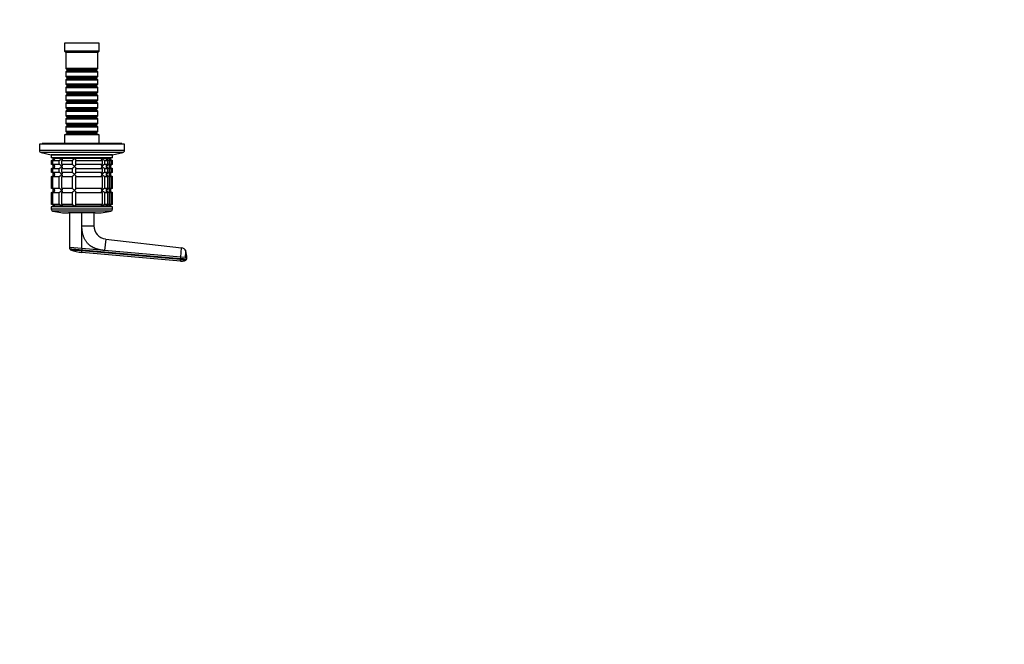
# Model space of a CAD drawing. Units: millimetres. Extents: x 0 to 1478, y 0 to 1758.
# Drawn here: x 738 to 1478, y 469 to 939 of the extents above; entities that cross this region are included whole.
import ezdxf
from ezdxf import colors
from ezdxf.entities.mleader import LeaderData, LeaderLine
from ezdxf.math import Vec2, Vec3

# ---------------------------------------------------------------- set-up
doc = ezdxf.new("R2010")
doc.units = ezdxf.units.MM
doc.layers.add('DV3_Défaut', color=7, linetype='Continuous')
doc.layers.add('Défaut', color=7, linetype='Continuous')

# ---------------------------------------------------------------- blocks, each defined once
blk = doc.blocks.new('_DOT')
at = {"color": 0}
blk.add_line((0, 0), (-1, 0), dxfattribs=at)
at = {"color": 0, "const_width": 0.333}
blk.add_lwpolyline([(-0.1665, 0, 1), (0.1665, 0, 1)], format="xyb", close=True, dxfattribs=at)
blk = doc.blocks.new('SE2')
at = {"layer": 'DV3_Défaut', "color": 7, "linetype": 'Continuous'}
for p, q in [((797.43, 921.39), (771.43, 921.39)), ((771.43, 921.39), (771.43, 915.39)), ((797.43, 915.39), (797.43, 921.39)), ((797.43, 915.39), (771.43, 915.39)), ((771.43, 915.39), (772.43, 914.39)), ((796.43, 914.39), (772.43, 914.39)), ((772.43, 914.39), (772.43, 902.19)), ((796.43, 914.39), (797.43, 915.39)), ((796.43, 902.19), (796.43, 914.39)), ((796.43, 902.19), (772.43, 902.19)), ((772.43, 902.19), (773.13, 901.49)), ((773.13, 900.49), (772.43, 899.79)), ((772.43, 899.79), (796.43, 899.79)), ((772.43, 899.79), (772.43, 896.29)), ((796.43, 896.29), (772.43, 896.29)), ((772.43, 896.29), (773.13, 895.59)), ((773.13, 901.49), (795.73, 901.49)), ((773.13, 901.49), (773.13, 900.49)), ((773.13, 900.49), (795.73, 900.49)), ((795.73, 901.49), (796.43, 902.19)), ((795.73, 900.49), (795.73, 901.49)), ((796.43, 899.79), (795.73, 900.49)), ((795.73, 895.59), (796.43, 896.29)), ((796.43, 896.29), (796.43, 899.79)), ((773.13, 894.59), (772.43, 893.89)), ((772.43, 893.89), (796.43, 893.89)), ((772.43, 893.89), (772.43, 890.39)), ((796.43, 890.39), (772.43, 890.39)), ((772.43, 890.39), (773.13, 889.69)), ((773.13, 888.69), (772.43, 887.99)), ((773.13, 895.59), (795.73, 895.59)), ((773.13, 895.59), (773.13, 894.59)), ((773.13, 894.59), (795.73, 894.59)), ((773.13, 889.69), (795.73, 889.69)), ((773.13, 889.69), (773.13, 888.69)), ((773.13, 888.69), (795.73, 888.69)), ((795.73, 894.59), (795.73, 895.59)), ((796.43, 893.89), (795.73, 894.59)), ((795.73, 889.69), (796.43, 890.39)), ((795.73, 888.69), (795.73, 889.69)), ((796.43, 887.99), (795.73, 888.69)), ((796.43, 890.39), (796.43, 893.89)), ((772.43, 887.99), (796.43, 887.99)), ((772.43, 887.99), (772.43, 884.49)), ((796.43, 884.49), (772.43, 884.49)), ((772.43, 884.49), (773.13, 883.79)), ((773.13, 882.79), (772.43, 882.09)), ((772.43, 882.09), (796.43, 882.09)), ((772.43, 882.09), (772.43, 878.59)), ((773.13, 883.79), (795.73, 883.79)), ((773.13, 883.79), (773.13, 882.79)), ((773.13, 882.79), (795.73, 882.79)), ((795.73, 883.79), (796.43, 884.49)), ((795.73, 882.79), (795.73, 883.79)), ((796.43, 882.09), (795.73, 882.79)), ((796.43, 884.49), (796.43, 887.99)), ((796.43, 878.59), (796.43, 882.09)), ((796.43, 878.59), (772.43, 878.59)), ((772.43, 878.59), (773.13, 877.89)), ((773.13, 876.89), (772.43, 876.19)), ((772.43, 876.19), (796.43, 876.19)), ((772.43, 876.19), (772.43, 872.69)), ((773.13, 877.89), (795.73, 877.89)), ((773.13, 877.89), (773.13, 876.89)), ((773.13, 876.89), (795.73, 876.89)), ((795.73, 877.89), (796.43, 878.59)), ((795.73, 876.89), (795.73, 877.89)), ((796.43, 876.19), (795.73, 876.89)), ((796.43, 872.69), (796.43, 876.19)), ((796.43, 872.69), (772.43, 872.69)), ((772.43, 872.69), (773.13, 871.99)), ((773.13, 870.99), (772.43, 870.29)), ((772.43, 870.29), (796.43, 870.29)), ((772.43, 870.29), (772.43, 866.79)), ((796.43, 866.79), (772.43, 866.79)), ((772.43, 866.79), (773.13, 866.09)), ((773.13, 871.99), (795.73, 871.99)), ((773.13, 871.99), (773.13, 870.99)), ((773.13, 870.99), (795.73, 870.99)), ((795.73, 871.99), (796.43, 872.69)), ((795.73, 870.99), (795.73, 871.99)), ((796.43, 870.29), (795.73, 870.99)), ((795.73, 866.09), (796.43, 866.79)), ((796.43, 866.79), (796.43, 870.29)), ((773.13, 865.09), (772.43, 864.39)), ((772.43, 864.39), (796.43, 864.39)), ((772.43, 864.39), (772.43, 860.89)), ((796.43, 860.89), (772.43, 860.89)), ((772.43, 860.89), (773.13, 860.19)), ((773.13, 859.19), (772.43, 858.49)), ((773.13, 866.09), (795.73, 866.09)), ((773.13, 866.09), (773.13, 865.09)), ((773.13, 865.09), (795.73, 865.09)), ((773.13, 860.19), (795.73, 860.19)), ((773.13, 860.19), (773.13, 859.19)), ((773.13, 859.19), (795.73, 859.19)), ((795.73, 865.09), (795.73, 866.09)), ((796.43, 864.39), (795.73, 865.09)), ((795.73, 860.19), (796.43, 860.89)), ((795.73, 859.19), (795.73, 860.19)), ((796.43, 858.49), (795.73, 859.19)), ((796.43, 860.89), (796.43, 864.39)), ((797.43, 852.39), (771.43, 852.39)), ((771.43, 852.39), (771.43, 845.89)), ((772.43, 858.49), (796.43, 858.49)), ((772.43, 858.49), (772.43, 854.99)), ((796.43, 854.99), (772.43, 854.99)), ((772.43, 854.99), (773.13, 854.29)), ((773.13, 853.29), (772.43, 852.59)), ((772.43, 852.59), (796.43, 852.59)), ((772.43, 852.59), (772.43, 852.39)), ((773.13, 854.29), (795.73, 854.29)), ((773.13, 854.29), (773.13, 853.29)), ((773.13, 853.29), (795.73, 853.29)), ((795.73, 854.29), (796.43, 854.99)), ((795.73, 853.29), (795.73, 854.29)), ((796.43, 852.59), (795.73, 853.29)), ((796.43, 854.99), (796.43, 858.49)), ((796.43, 852.39), (796.43, 852.59)), ((797.43, 845.89), (797.43, 852.39)), ((816.43, 845.39), (752.43, 845.39)), ((752.43, 845.39), (752.43, 840.75)), ((814.43, 845.89), (754.43, 845.89)), ((754.43, 845.89), (754.43, 845.39)), ((814.43, 845.39), (814.43, 845.89)), ((816.43, 840.75), (816.43, 845.39)), ((816.43, 840.75), (752.43, 840.75)), ((815.1, 839.09), (753.76, 839.09)), ((753.76, 839.09), (761.43, 837.39)), ((807.43, 837.39), (761.43, 837.39)), ((807.43, 837.19), (761.43, 837.19)), ((761.43, 837.19), (761.43, 835.19)), ((769.43, 837.39), (769.43, 837.19)), ((799.43, 837.19), (799.43, 837.39)), ((807.43, 837.39), (815.1, 839.09)), ((807.43, 835.19), (807.43, 837.19)), ((807.43, 835.19), (761.43, 835.19)), ((761.48, 833.19), (761.87, 833.19)), ((761.48, 830.19), (761.48, 833.19)), ((761.87, 830.19), (761.48, 830.19)), ((761.87, 833.19), (761.87, 830.19)), ((762.65, 833.19), (767.14, 833.19)), ((762.65, 830.19), (762.65, 833.19)), ((767.14, 830.19), (762.65, 830.19)), ((762.93, 835.19), (762.93, 834.69)), ((805.93, 834.69), (762.93, 834.69)), ((763.66, 834.69), (762.93, 834.69)), ((769.23, 834.69), (763.66, 834.69)), ((767.14, 833.19), (767.14, 830.19)), ((778.86, 834.69), (769.23, 834.69)), ((769.26, 833.19), (777.04, 833.19)), ((769.26, 830.19), (769.26, 833.19)), ((777.04, 830.19), (769.26, 830.19)), ((777.04, 833.19), (777.04, 830.19)), ((799.63, 834.69), (778.86, 834.69)), ((779.94, 833.19), (799.6, 833.19)), ((779.94, 830.19), (779.94, 833.19)), ((799.6, 830.19), (779.94, 830.19)), ((799.6, 833.19), (799.6, 830.19)), ((803.05, 834.69), (799.63, 834.69)), ((801.72, 833.19), (803.56, 833.19)), ((801.72, 830.19), (801.72, 833.19)), ((803.56, 830.19), (801.72, 830.19)), ((805.2, 834.69), (803.05, 834.69)), ((803.56, 833.19), (803.56, 830.19)), ((805.05, 833.19), (806.21, 833.19)), ((805.05, 830.19), (805.05, 833.19)), ((806.21, 830.19), (805.05, 830.19)), ((805.93, 834.69), (805.2, 834.69)), ((805.93, 834.69), (805.93, 835.19)), ((806.21, 833.19), (806.21, 830.19)), ((806.99, 833.19), (807.43, 833.19)), ((806.99, 830.19), (806.99, 833.19)), ((807.43, 830.19), (806.99, 830.19)), ((807.43, 830.19), (807.43, 833.19)), ((761.48, 827.19), (761.87, 827.19)), ((761.48, 824.19), (761.48, 827.19)), ((761.87, 824.19), (761.48, 824.19)), ((761.87, 827.19), (761.87, 824.19)), ((762.65, 827.19), (767.14, 827.19)), ((762.65, 824.19), (762.65, 827.19)), ((767.14, 824.19), (762.65, 824.19)), ((767.14, 827.19), (767.14, 824.19)), ((769.26, 827.19), (777.04, 827.19)), ((769.26, 824.19), (769.26, 827.19)), ((777.04, 824.19), (769.26, 824.19)), ((777.04, 827.19), (777.04, 824.19)), ((779.94, 827.19), (799.6, 827.19)), ((779.94, 824.19), (779.94, 827.19)), ((799.6, 824.19), (779.94, 824.19)), ((799.6, 827.19), (799.6, 824.19)), ((801.72, 827.19), (803.56, 827.19)), ((801.72, 824.19), (801.72, 827.19)), ((803.56, 824.19), (801.72, 824.19)), ((803.56, 827.19), (803.56, 824.19)), ((805.05, 827.19), (806.21, 827.19)), ((805.05, 824.19), (805.05, 827.19)), ((806.21, 824.19), (805.05, 824.19)), ((806.21, 827.19), (806.21, 824.19)), ((806.99, 827.19), (807.43, 827.19)), ((806.99, 824.19), (806.99, 827.19)), ((807.43, 824.19), (806.99, 824.19)), ((807.43, 824.19), (807.43, 827.19)), ((761.48, 821.19), (761.87, 821.19)), ((761.48, 812.19), (761.48, 821.19)), ((761.87, 821.19), (761.87, 812.19)), ((762.65, 821.19), (767.14, 821.19)), ((762.65, 812.19), (762.65, 821.19)), ((767.14, 821.19), (767.14, 812.19)), ((769.26, 821.19), (777.04, 821.19)), ((769.26, 812.19), (769.26, 821.19)), ((777.04, 821.19), (777.04, 812.19)), ((779.94, 821.19), (799.6, 821.19)), ((779.94, 812.19), (779.94, 821.19)), ((799.6, 821.19), (799.6, 812.19)), ((801.72, 821.19), (803.56, 821.19)), ((801.72, 812.19), (801.72, 821.19)), ((803.56, 821.19), (803.56, 812.19)), ((805.05, 821.19), (806.21, 821.19)), ((805.05, 812.19), (805.05, 821.19)), ((806.21, 821.19), (806.21, 812.19)), ((806.99, 821.19), (807.43, 821.19)), ((806.99, 812.19), (806.99, 821.19)), ((807.43, 812.19), (807.43, 821.19)), ((761.87, 812.19), (761.48, 812.19)), ((761.48, 809.19), (761.87, 809.19)), ((761.48, 800.19), (761.48, 809.19)), ((761.87, 809.19), (761.87, 800.19)), ((767.14, 812.19), (762.65, 812.19)), ((762.65, 809.19), (767.14, 809.19)), ((762.65, 800.19), (762.65, 809.19)), ((767.14, 809.19), (767.14, 800.19)), ((777.04, 812.19), (769.26, 812.19)), ((769.26, 809.19), (777.04, 809.19)), ((769.26, 800.19), (769.26, 809.19)), ((777.04, 809.19), (777.04, 800.19)), ((799.6, 812.19), (779.94, 812.19)), ((779.94, 809.19), (799.6, 809.19)), ((779.94, 800.19), (779.94, 809.19)), ((799.6, 809.19), (799.6, 800.19)), ((803.56, 812.19), (801.72, 812.19)), ((801.72, 809.19), (803.56, 809.19)), ((801.72, 800.19), (801.72, 809.19)), ((803.56, 809.19), (803.56, 800.19)), ((806.21, 812.19), (805.05, 812.19)), ((805.05, 809.19), (806.21, 809.19)), ((805.05, 800.19), (805.05, 809.19)), ((806.21, 809.19), (806.21, 800.19)), ((807.43, 812.19), (806.99, 812.19)), ((806.99, 809.19), (807.43, 809.19)), ((806.99, 800.19), (806.99, 809.19)), ((807.43, 800.19), (807.43, 809.19)), ((761.87, 800.19), (761.48, 800.19)), ((767.14, 800.19), (762.65, 800.19)), ((777.04, 800.19), (769.26, 800.19)), ((799.6, 800.19), (779.94, 800.19)), ((803.56, 800.19), (801.72, 800.19)), ((806.21, 800.19), (805.05, 800.19)), ((807.43, 800.19), (806.99, 800.19)), ((807.43, 798.19), (761.43, 798.19)), ((761.43, 798.19), (761.43, 796.49)), ((807.43, 796.49), (761.43, 796.49)), ((806.26, 795.03), (762.59, 795.03)), ((805.93, 798.69), (762.93, 798.69)), ((762.93, 798.69), (762.93, 798.19)), ((763.66, 798.69), (762.93, 798.69)), ((769.23, 798.69), (763.66, 798.69)), ((778.86, 798.69), (769.23, 798.69)), ((794.43, 793.69), (774.43, 793.69)), ((775.43, 767.76), (775.43, 793.69)), ((799.63, 798.69), (778.86, 798.69)), ((784.43, 784.07), (784.43, 793.76)), ((793.43, 793.69), (793.43, 784.07)), ((803.05, 798.69), (799.63, 798.69)), ((805.2, 798.69), (803.05, 798.69)), ((805.93, 798.69), (805.2, 798.69)), ((805.93, 798.19), (805.93, 798.69)), ((807.43, 796.49), (807.43, 798.19)), ((784.43, 766.97), (784.43, 784.07)), ((784.43, 784.07), (793.43, 784.07)), ((802.29, 774.13), (801.53, 765.48)), ((802.29, 774.13), (859.32, 767.57)), ((775.43, 766.76), (775.43, 767.76)), ((784.43, 766.97), (775.43, 767.76)), ((784.43, 766.97), (784.43, 765.97)), ((801.53, 765.48), (784.43, 766.97)), ((784.43, 765.97), (858.61, 759.48)), ((784.43, 765.31), (784.43, 765.97)), ((858.55, 758.82), (784.43, 765.31)), ((858.44, 757.49), (784.43, 763.96)), ((858.7, 760.47), (801.53, 765.48)), ((858.7, 760.47), (859.32, 767.57)), ((858.44, 757.49), (858.55, 758.82)), ((858.61, 759.48), (858.55, 758.82)), ((858.61, 759.48), (858.7, 760.47)), ((863.09, 759.09), (858.61, 759.48)), ((862.02, 760.18), (858.7, 760.47)), ((863.18, 760.08), (862.02, 760.18)), ((863.18, 760.08), (863.09, 759.09))]:
    blk.add_line(p, q, dxfattribs=at)
for centre, radius, start, end in [((754.13, 840.75), 1.7, 180, 257.5), ((814.73, 840.75), 1.7, 282.5, 0), ((761.47, 834.65), 1.46, 270.30746, 1.59168), ((761.47, 828.73), 1.46, 358.46596, 89.63491), ((761.76, 835.15), 1.96, 273.3931, 346.54274), ((761.76, 828.24), 1.96, 13.45726, 86.6069), ((805.38, 835.72), 2.54, 203.69185, 262.7407), ((805.38, 827.67), 2.54, 97.26145, 156.30599), ((807.1, 835.15), 1.96, 193.45726, 266.6069), ((807.1, 828.24), 1.96, 93.44753, 166.48831), ((807.43, 834.69), 1.5, 180, 270), ((807.43, 828.69), 1.5, 90, 270), ((761.47, 828.65), 1.46, 270.30746, 1.59168), ((761.47, 822.73), 1.46, 358.46596, 89.63491), ((761.47, 822.65), 1.46, 270.30746, 1.59168), ((761.75, 829.15), 1.96, 273.44753, 346.48831), ((761.76, 822.24), 1.96, 13.45726, 86.6069), ((761.75, 823.15), 1.96, 273.44753, 346.48831), ((805.38, 829.72), 2.54, 203.69185, 262.7407), ((805.38, 821.67), 2.54, 97.26145, 156.30599), ((805.38, 823.72), 2.54, 203.69185, 262.7407), ((807.1, 829.15), 1.96, 193.45726, 266.6069), ((807.1, 822.24), 1.96, 93.44753, 166.48831), ((807.1, 823.15), 1.96, 193.45726, 266.6069), ((807.43, 822.69), 1.5, 90, 270), ((761.47, 810.73), 1.46, 358.46596, 89.63491), ((761.47, 810.65), 1.46, 270.30746, 1.59168), ((761.76, 810.24), 1.96, 13.45726, 86.6069), ((761.75, 811.15), 1.96, 273.44753, 346.48831), ((805.38, 809.67), 2.54, 97.26145, 156.30599), ((805.38, 811.72), 2.54, 203.69185, 262.7407), ((807.1, 810.24), 1.96, 93.44753, 166.48831), ((807.1, 811.15), 1.96, 193.45726, 266.6069), ((807.43, 810.69), 1.5, 90, 270), ((761.47, 798.73), 1.46, 358.46596, 89.63491), ((761.76, 798.24), 1.96, 13.45726, 86.6069), ((805.37, 797.68), 2.53, 97.15313, 156.41432), ((807.1, 798.24), 1.96, 93.3931, 166.54274), ((807.43, 798.69), 1.5, 90, 180), ((762.93, 796.49), 1.5, 180, 257.09701), ((774.43, 846.69), 53, 257.09701, 270), ((794.43, 846.69), 53, 270, 282.90299), ((805.93, 796.49), 1.5, 282.90299, 0), ((803.43, 784.07), 10, 179.99965, 263.43719), ((968.97, 2924.9), 2167.46, 264.8893, 264.89018), ((968.97, 2924.9), 2167.46, 264.89018, 265.11586), ((786.29, 789.75), 25.86, 246.46299, 265.86474), ((745.34, 764.64), 39.09, 359.01065, 0.98846), ((858.87, 763.76), 3.84, 21.35892, 83.3375), ((852.27, 761.05), 10.97, 354.93695, 21.42338), ((906.39, 1282.82), 526.17, 264.78361, 265.24679), ((862.11, 759.17), 0.986, 313.61108, 355.14696)]:
    blk.add_arc(centre, radius, start, end, dxfattribs=at)
for points, knots in [([(763.66, 834.69), (763.68, 834.61), (763.7, 834.52), (763.71, 834.36), (763.71, 834.28), (763.7, 834.03), (763.66, 833.87), (763.51, 833.58), (763.39, 833.45), (763.16, 833.3), (763.07, 833.26), (762.87, 833.21), (762.76, 833.19), (762.65, 833.19)], [0, 0, 0, 0, 0.125, 0.125, 0.25, 0.25, 0.5, 0.5, 0.75, 0.75, 0.875, 0.875, 1, 1, 1, 1]), ([(762.65, 830.19), (762.87, 830.19), (763.08, 830.14), (763.39, 829.94), (763.51, 829.81), (763.66, 829.52), (763.7, 829.36), (763.72, 829.03), (763.7, 828.86), (763.66, 828.69)], [0, 0, 0, 0, 0.25, 0.25, 0.5, 0.5, 0.75, 0.75, 1, 1, 1, 1]), ([(767.14, 833.19), (767.23, 833.19), (767.32, 833.21), (767.52, 833.26), (767.63, 833.3), (767.83, 833.4), (767.93, 833.46), (768.13, 833.58), (768.23, 833.65), (768.51, 833.87), (768.67, 834.03), (768.9, 834.27), (768.97, 834.36), (769.11, 834.52), (769.17, 834.61), (769.23, 834.69)], [0, 0, 0, 0, 0.125, 0.125, 0.25, 0.25, 0.375, 0.375, 0.5, 0.5, 0.75, 0.75, 0.875, 0.875, 1, 1, 1, 1]), ([(769.23, 828.69), (769.17, 828.78), (769.11, 828.86), (768.97, 829.03), (768.9, 829.11), (768.68, 829.36), (768.5, 829.52), (768.14, 829.81), (767.94, 829.94), (767.63, 830.09), (767.52, 830.13), (767.32, 830.18), (767.23, 830.19), (767.14, 830.19)], [0, 0, 0, 0, 0.125, 0.125, 0.25, 0.25, 0.5, 0.5, 0.75, 0.75, 0.875, 0.875, 1, 1, 1, 1]), ([(769.23, 834.69), (769.28, 834.61), (769.34, 834.52), (769.43, 834.36), (769.47, 834.28), (769.59, 834.03), (769.64, 833.87), (769.68, 833.58), (769.66, 833.45), (769.57, 833.3), (769.52, 833.26), (769.41, 833.21), (769.34, 833.19), (769.26, 833.19)], [0, 0, 0, 0, 0.125, 0.125, 0.25, 0.25, 0.5, 0.5, 0.75, 0.75, 0.875, 0.875, 1, 1, 1, 1]), ([(769.26, 830.19), (769.34, 830.19), (769.41, 830.18), (769.52, 830.13), (769.57, 830.09), (769.63, 829.99), (769.65, 829.93), (769.67, 829.81), (769.67, 829.74), (769.64, 829.52), (769.59, 829.36), (769.48, 829.12), (769.43, 829.03), (769.34, 828.86), (769.28, 828.78), (769.23, 828.69)], [0, 0, 0, 0, 0.125, 0.125, 0.25, 0.25, 0.375, 0.375, 0.5, 0.5, 0.75, 0.75, 0.875, 0.875, 1, 1, 1, 1]), ([(777.04, 833.19), (777.07, 833.19), (777.12, 833.21), (777.24, 833.26), (777.31, 833.3), (777.53, 833.45), (777.7, 833.58), (778.03, 833.87), (778.21, 834.03), (778.46, 834.28), (778.54, 834.36), (778.7, 834.52), (778.79, 834.61), (778.86, 834.69)], [0, 0, 0, 0, 0.125, 0.125, 0.25, 0.25, 0.5, 0.5, 0.75, 0.75, 0.875, 0.875, 1, 1, 1, 1]), ([(778.86, 828.69), (778.79, 828.78), (778.7, 828.86), (778.54, 829.03), (778.46, 829.11), (778.21, 829.36), (778.03, 829.52), (777.7, 829.81), (777.53, 829.94), (777.31, 830.09), (777.24, 830.13), (777.12, 830.18), (777.07, 830.19), (777.04, 830.19)], [0, 0, 0, 0, 0.125, 0.125, 0.25, 0.25, 0.5, 0.5, 0.75, 0.75, 0.875, 0.875, 1, 1, 1, 1]), ([(778.86, 834.69), (778.94, 834.61), (779.02, 834.52), (779.17, 834.36), (779.24, 834.28), (779.45, 834.03), (779.58, 833.87), (779.8, 833.58), (779.89, 833.45), (779.96, 833.3), (779.97, 833.26), (779.98, 833.21), (779.96, 833.19), (779.94, 833.19)], [0, 0, 0, 0, 0.125, 0.125, 0.25, 0.25, 0.5, 0.5, 0.75, 0.75, 0.875, 0.875, 1, 1, 1, 1]), ([(779.94, 830.19), (779.96, 830.19), (779.98, 830.18), (779.97, 830.13), (779.96, 830.09), (779.89, 829.94), (779.8, 829.81), (779.58, 829.52), (779.45, 829.36), (779.17, 829.03), (779.02, 828.86), (778.86, 828.69)], [0, 0, 0, 0, 0.125, 0.125, 0.25, 0.25, 0.5, 0.5, 0.75, 0.75, 1, 1, 1, 1]), ([(799.6, 833.19), (799.52, 833.19), (799.45, 833.21), (799.33, 833.26), (799.29, 833.3), (799.23, 833.4), (799.21, 833.46), (799.19, 833.58), (799.19, 833.65), (799.22, 833.87), (799.27, 834.03), (799.38, 834.27), (799.42, 834.36), (799.52, 834.52), (799.57, 834.61), (799.63, 834.69)], [0, 0, 0, 0, 0.125, 0.125, 0.25, 0.25, 0.375, 0.375, 0.5, 0.5, 0.75, 0.75, 0.875, 0.875, 1, 1, 1, 1]), ([(799.63, 828.69), (799.57, 828.78), (799.52, 828.86), (799.42, 829.03), (799.38, 829.12), (799.27, 829.36), (799.22, 829.52), (799.19, 829.74), (799.19, 829.81), (799.21, 829.93), (799.23, 829.99), (799.29, 830.09), (799.33, 830.13), (799.45, 830.18), (799.52, 830.19), (799.6, 830.19)], [0, 0, 0, 0, 0.125, 0.125, 0.25, 0.25, 0.5, 0.5, 0.625, 0.625, 0.75, 0.75, 0.875, 0.875, 1, 1, 1, 1]), ([(799.63, 834.69), (799.69, 834.61), (799.75, 834.52), (799.88, 834.36), (799.96, 834.28), (800.18, 834.03), (800.35, 833.87), (800.72, 833.58), (800.92, 833.45), (801.23, 833.3), (801.34, 833.26), (801.54, 833.21), (801.63, 833.19), (801.72, 833.19)], [0, 0, 0, 0, 0.125, 0.125, 0.25, 0.25, 0.5, 0.5, 0.75, 0.75, 0.875, 0.875, 1, 1, 1, 1]), ([(801.72, 830.19), (801.63, 830.19), (801.54, 830.18), (801.34, 830.13), (801.23, 830.09), (801.02, 829.99), (800.92, 829.93), (800.73, 829.81), (800.63, 829.74), (800.17, 829.37), (799.86, 829.03), (799.63, 828.69)], [0, 0, 0, 0, 0.125, 0.125, 0.25, 0.25, 0.375, 0.375, 0.5, 0.5, 1, 1, 1, 1]), ([(803.56, 833.19), (803.46, 833.19), (803.36, 833.21), (803.2, 833.26), (803.13, 833.3), (803.02, 833.4), (802.97, 833.46), (802.9, 833.58), (802.88, 833.65), (802.84, 833.87), (802.84, 834.03), (802.89, 834.27), (802.91, 834.36), (802.97, 834.52), (803.01, 834.61), (803.05, 834.69)], [0, 0, 0, 0, 0.125, 0.125, 0.25, 0.25, 0.375, 0.375, 0.5, 0.5, 0.75, 0.75, 0.875, 0.875, 1, 1, 1, 1]), ([(803.05, 828.69), (803.01, 828.78), (802.97, 828.86), (802.91, 829.03), (802.89, 829.12), (802.84, 829.36), (802.84, 829.52), (802.88, 829.74), (802.9, 829.81), (802.97, 829.93), (803.02, 829.99), (803.13, 830.09), (803.2, 830.13), (803.36, 830.18), (803.46, 830.19), (803.56, 830.19)], [0, 0, 0, 0, 0.125, 0.125, 0.25, 0.25, 0.5, 0.5, 0.625, 0.625, 0.75, 0.75, 0.875, 0.875, 1, 1, 1, 1]), ([(806.21, 833.19), (806.1, 833.19), (805.99, 833.21), (805.79, 833.26), (805.7, 833.3), (805.46, 833.45), (805.35, 833.58), (805.2, 833.87), (805.16, 834.03), (805.14, 834.28), (805.14, 834.36), (805.16, 834.52), (805.17, 834.61), (805.2, 834.69)], [0, 0, 0, 0, 0.125, 0.125, 0.25, 0.25, 0.5, 0.5, 0.75, 0.75, 0.875, 0.875, 1, 1, 1, 1]), ([(805.2, 828.69), (805.17, 828.78), (805.16, 828.86), (805.14, 829.03), (805.14, 829.11), (805.16, 829.36), (805.2, 829.52), (805.35, 829.81), (805.46, 829.94), (805.7, 830.09), (805.79, 830.13), (805.99, 830.18), (806.1, 830.19), (806.21, 830.19)], [0, 0, 0, 0, 0.125, 0.125, 0.25, 0.25, 0.5, 0.5, 0.75, 0.75, 0.875, 0.875, 1, 1, 1, 1]), ([(763.66, 828.69), (763.68, 828.61), (763.7, 828.52), (763.71, 828.36), (763.71, 828.28), (763.7, 828.03), (763.66, 827.87), (763.51, 827.58), (763.39, 827.45), (763.16, 827.3), (763.07, 827.26), (762.87, 827.21), (762.76, 827.19), (762.65, 827.19)], [0, 0, 0, 0, 0.125, 0.125, 0.25, 0.25, 0.5, 0.5, 0.75, 0.75, 0.875, 0.875, 1, 1, 1, 1]), ([(762.65, 824.19), (762.87, 824.19), (763.08, 824.14), (763.39, 823.94), (763.51, 823.81), (763.66, 823.52), (763.7, 823.36), (763.72, 823.03), (763.7, 822.86), (763.66, 822.69)], [0, 0, 0, 0, 0.25, 0.25, 0.5, 0.5, 0.75, 0.75, 1, 1, 1, 1]), ([(763.66, 822.69), (763.68, 822.61), (763.7, 822.52), (763.71, 822.36), (763.71, 822.28), (763.7, 822.03), (763.66, 821.87), (763.51, 821.58), (763.39, 821.45), (763.16, 821.3), (763.07, 821.26), (762.87, 821.21), (762.76, 821.19), (762.65, 821.19)], [0, 0, 0, 0, 0.125, 0.125, 0.25, 0.25, 0.5, 0.5, 0.75, 0.75, 0.875, 0.875, 1, 1, 1, 1]), ([(767.14, 827.19), (767.23, 827.19), (767.32, 827.21), (767.52, 827.26), (767.63, 827.3), (767.83, 827.4), (767.93, 827.46), (768.13, 827.58), (768.23, 827.65), (768.51, 827.87), (768.67, 828.03), (768.9, 828.27), (768.97, 828.36), (769.11, 828.52), (769.17, 828.61), (769.23, 828.69)], [0, 0, 0, 0, 0.125, 0.125, 0.25, 0.25, 0.375, 0.375, 0.5, 0.5, 0.75, 0.75, 0.875, 0.875, 1, 1, 1, 1]), ([(769.23, 822.69), (769.17, 822.78), (769.11, 822.86), (768.97, 823.03), (768.9, 823.11), (768.68, 823.36), (768.5, 823.52), (768.14, 823.81), (767.94, 823.94), (767.63, 824.09), (767.52, 824.13), (767.32, 824.18), (767.23, 824.19), (767.14, 824.19)], [0, 0, 0, 0, 0.125, 0.125, 0.25, 0.25, 0.5, 0.5, 0.75, 0.75, 0.875, 0.875, 1, 1, 1, 1]), ([(767.14, 821.19), (767.23, 821.19), (767.32, 821.21), (767.52, 821.26), (767.63, 821.3), (767.83, 821.4), (767.93, 821.46), (768.13, 821.58), (768.23, 821.65), (768.51, 821.87), (768.67, 822.03), (768.9, 822.27), (768.97, 822.36), (769.11, 822.52), (769.17, 822.61), (769.23, 822.69)], [0, 0, 0, 0, 0.125, 0.125, 0.25, 0.25, 0.375, 0.375, 0.5, 0.5, 0.75, 0.75, 0.875, 0.875, 1, 1, 1, 1]), ([(769.23, 828.69), (769.28, 828.61), (769.34, 828.52), (769.43, 828.36), (769.47, 828.28), (769.59, 828.03), (769.64, 827.87), (769.68, 827.58), (769.66, 827.45), (769.57, 827.3), (769.52, 827.26), (769.41, 827.21), (769.34, 827.19), (769.26, 827.19)], [0, 0, 0, 0, 0.125, 0.125, 0.25, 0.25, 0.5, 0.5, 0.75, 0.75, 0.875, 0.875, 1, 1, 1, 1]), ([(769.26, 824.19), (769.34, 824.19), (769.41, 824.18), (769.52, 824.13), (769.57, 824.09), (769.63, 823.99), (769.65, 823.93), (769.67, 823.81), (769.67, 823.74), (769.64, 823.52), (769.59, 823.36), (769.48, 823.12), (769.43, 823.03), (769.34, 822.86), (769.28, 822.78), (769.23, 822.69)], [0, 0, 0, 0, 0.125, 0.125, 0.25, 0.25, 0.375, 0.375, 0.5, 0.5, 0.75, 0.75, 0.875, 0.875, 1, 1, 1, 1]), ([(769.23, 822.69), (769.28, 822.61), (769.34, 822.52), (769.43, 822.36), (769.47, 822.28), (769.59, 822.03), (769.64, 821.87), (769.68, 821.58), (769.66, 821.45), (769.57, 821.3), (769.52, 821.26), (769.41, 821.21), (769.34, 821.19), (769.26, 821.19)], [0, 0, 0, 0, 0.125, 0.125, 0.25, 0.25, 0.5, 0.5, 0.75, 0.75, 0.875, 0.875, 1, 1, 1, 1]), ([(777.04, 827.19), (777.11, 827.19), (777.23, 827.25), (777.53, 827.45), (777.69, 827.58), (778.03, 827.87), (778.2, 828.03), (778.54, 828.36), (778.71, 828.53), (778.86, 828.69)], [0, 0, 0, 0, 0.25, 0.25, 0.5, 0.5, 0.75, 0.75, 1, 1, 1, 1]), ([(778.86, 822.69), (778.79, 822.78), (778.7, 822.86), (778.54, 823.03), (778.46, 823.11), (778.21, 823.36), (778.03, 823.52), (777.7, 823.81), (777.53, 823.94), (777.31, 824.09), (777.24, 824.13), (777.12, 824.18), (777.07, 824.19), (777.04, 824.19)], [0, 0, 0, 0, 0.125, 0.125, 0.25, 0.25, 0.5, 0.5, 0.75, 0.75, 0.875, 0.875, 1, 1, 1, 1]), ([(777.04, 821.19), (777.11, 821.19), (777.23, 821.25), (777.53, 821.45), (777.69, 821.58), (778.03, 821.87), (778.2, 822.03), (778.54, 822.36), (778.71, 822.53), (778.86, 822.69)], [0, 0, 0, 0, 0.25, 0.25, 0.5, 0.5, 0.75, 0.75, 1, 1, 1, 1]), ([(778.86, 828.69), (778.94, 828.61), (779.02, 828.52), (779.17, 828.36), (779.24, 828.28), (779.45, 828.03), (779.58, 827.87), (779.8, 827.58), (779.89, 827.45), (779.96, 827.3), (779.97, 827.26), (779.98, 827.21), (779.96, 827.19), (779.94, 827.19)], [0, 0, 0, 0, 0.125, 0.125, 0.25, 0.25, 0.5, 0.5, 0.75, 0.75, 0.875, 0.875, 1, 1, 1, 1]), ([(779.94, 824.19), (779.96, 824.19), (779.98, 824.18), (779.97, 824.13), (779.96, 824.09), (779.89, 823.94), (779.8, 823.81), (779.58, 823.52), (779.45, 823.36), (779.17, 823.03), (779.02, 822.86), (778.86, 822.69)], [0, 0, 0, 0, 0.125, 0.125, 0.25, 0.25, 0.5, 0.5, 0.75, 0.75, 1, 1, 1, 1]), ([(778.86, 822.69), (778.94, 822.61), (779.02, 822.52), (779.17, 822.36), (779.24, 822.28), (779.45, 822.03), (779.58, 821.87), (779.8, 821.58), (779.89, 821.45), (779.96, 821.3), (779.97, 821.26), (779.98, 821.21), (779.96, 821.19), (779.94, 821.19)], [0, 0, 0, 0, 0.125, 0.125, 0.25, 0.25, 0.5, 0.5, 0.75, 0.75, 0.875, 0.875, 1, 1, 1, 1]), ([(799.6, 827.19), (799.52, 827.19), (799.45, 827.21), (799.33, 827.26), (799.29, 827.3), (799.23, 827.4), (799.21, 827.46), (799.19, 827.58), (799.19, 827.65), (799.22, 827.87), (799.27, 828.03), (799.38, 828.27), (799.42, 828.36), (799.52, 828.52), (799.57, 828.61), (799.63, 828.69)], [0, 0, 0, 0, 0.125, 0.125, 0.25, 0.25, 0.375, 0.375, 0.5, 0.5, 0.75, 0.75, 0.875, 0.875, 1, 1, 1, 1]), ([(799.63, 822.69), (799.57, 822.78), (799.52, 822.86), (799.42, 823.03), (799.38, 823.12), (799.27, 823.36), (799.22, 823.52), (799.19, 823.74), (799.19, 823.81), (799.21, 823.93), (799.23, 823.99), (799.29, 824.09), (799.33, 824.13), (799.45, 824.18), (799.52, 824.19), (799.6, 824.19)], [0, 0, 0, 0, 0.125, 0.125, 0.25, 0.25, 0.5, 0.5, 0.625, 0.625, 0.75, 0.75, 0.875, 0.875, 1, 1, 1, 1]), ([(799.6, 821.19), (799.52, 821.19), (799.45, 821.21), (799.33, 821.26), (799.29, 821.3), (799.23, 821.4), (799.21, 821.46), (799.19, 821.58), (799.19, 821.65), (799.22, 821.87), (799.27, 822.03), (799.38, 822.27), (799.42, 822.36), (799.52, 822.52), (799.57, 822.61), (799.63, 822.69)], [0, 0, 0, 0, 0.125, 0.125, 0.25, 0.25, 0.375, 0.375, 0.5, 0.5, 0.75, 0.75, 0.875, 0.875, 1, 1, 1, 1]), ([(799.63, 828.69), (799.69, 828.61), (799.75, 828.52), (799.88, 828.36), (799.96, 828.28), (800.18, 828.03), (800.35, 827.87), (800.72, 827.58), (800.92, 827.45), (801.23, 827.3), (801.34, 827.26), (801.54, 827.21), (801.63, 827.19), (801.72, 827.19)], [0, 0, 0, 0, 0.125, 0.125, 0.25, 0.25, 0.5, 0.5, 0.75, 0.75, 0.875, 0.875, 1, 1, 1, 1]), ([(801.72, 824.19), (801.63, 824.19), (801.54, 824.18), (801.34, 824.13), (801.23, 824.09), (801.02, 823.99), (800.92, 823.93), (800.73, 823.81), (800.63, 823.74), (800.17, 823.37), (799.86, 823.03), (799.63, 822.69)], [0, 0, 0, 0, 0.125, 0.125, 0.25, 0.25, 0.375, 0.375, 0.5, 0.5, 1, 1, 1, 1]), ([(799.63, 822.69), (799.69, 822.61), (799.75, 822.52), (799.88, 822.36), (799.96, 822.28), (800.18, 822.03), (800.35, 821.87), (800.72, 821.58), (800.92, 821.45), (801.23, 821.3), (801.34, 821.26), (801.54, 821.21), (801.63, 821.19), (801.72, 821.19)], [0, 0, 0, 0, 0.125, 0.125, 0.25, 0.25, 0.5, 0.5, 0.75, 0.75, 0.875, 0.875, 1, 1, 1, 1]), ([(803.56, 827.19), (803.46, 827.19), (803.36, 827.21), (803.2, 827.26), (803.13, 827.3), (803.02, 827.4), (802.97, 827.46), (802.9, 827.58), (802.88, 827.65), (802.84, 827.87), (802.84, 828.03), (802.89, 828.27), (802.91, 828.36), (802.97, 828.52), (803.01, 828.61), (803.05, 828.69)], [0, 0, 0, 0, 0.125, 0.125, 0.25, 0.25, 0.375, 0.375, 0.5, 0.5, 0.75, 0.75, 0.875, 0.875, 1, 1, 1, 1]), ([(803.05, 822.69), (803.01, 822.78), (802.97, 822.86), (802.91, 823.03), (802.89, 823.12), (802.84, 823.36), (802.84, 823.52), (802.88, 823.74), (802.9, 823.81), (802.97, 823.93), (803.02, 823.99), (803.13, 824.09), (803.2, 824.13), (803.36, 824.18), (803.46, 824.19), (803.56, 824.19)], [0, 0, 0, 0, 0.125, 0.125, 0.25, 0.25, 0.5, 0.5, 0.625, 0.625, 0.75, 0.75, 0.875, 0.875, 1, 1, 1, 1]), ([(803.56, 821.19), (803.46, 821.19), (803.36, 821.21), (803.2, 821.26), (803.13, 821.3), (803.02, 821.4), (802.97, 821.46), (802.9, 821.58), (802.88, 821.65), (802.84, 821.87), (802.84, 822.03), (802.89, 822.27), (802.91, 822.36), (802.97, 822.52), (803.01, 822.61), (803.05, 822.69)], [0, 0, 0, 0, 0.125, 0.125, 0.25, 0.25, 0.375, 0.375, 0.5, 0.5, 0.75, 0.75, 0.875, 0.875, 1, 1, 1, 1]), ([(806.21, 827.19), (805.98, 827.19), (805.78, 827.25), (805.46, 827.45), (805.35, 827.58), (805.2, 827.87), (805.16, 828.03), (805.14, 828.36), (805.15, 828.53), (805.2, 828.69)], [0, 0, 0, 0, 0.25, 0.25, 0.5, 0.5, 0.75, 0.75, 1, 1, 1, 1]), ([(805.2, 822.69), (805.17, 822.78), (805.16, 822.86), (805.14, 823.03), (805.14, 823.11), (805.16, 823.36), (805.2, 823.52), (805.35, 823.81), (805.46, 823.94), (805.7, 824.09), (805.79, 824.13), (805.99, 824.18), (806.1, 824.19), (806.21, 824.19)], [0, 0, 0, 0, 0.125, 0.125, 0.25, 0.25, 0.5, 0.5, 0.75, 0.75, 0.875, 0.875, 1, 1, 1, 1]), ([(806.21, 821.19), (805.98, 821.19), (805.78, 821.25), (805.46, 821.45), (805.35, 821.58), (805.2, 821.87), (805.16, 822.03), (805.14, 822.36), (805.15, 822.53), (805.2, 822.69)], [0, 0, 0, 0, 0.25, 0.25, 0.5, 0.5, 0.75, 0.75, 1, 1, 1, 1]), ([(762.65, 812.19), (762.87, 812.19), (763.08, 812.14), (763.39, 811.94), (763.51, 811.81), (763.66, 811.52), (763.7, 811.36), (763.72, 811.03), (763.7, 810.86), (763.66, 810.69)], [0, 0, 0, 0, 0.25, 0.25, 0.5, 0.5, 0.75, 0.75, 1, 1, 1, 1]), ([(763.66, 810.69), (763.68, 810.61), (763.7, 810.52), (763.71, 810.36), (763.71, 810.28), (763.7, 810.03), (763.66, 809.87), (763.51, 809.58), (763.39, 809.45), (763.16, 809.3), (763.07, 809.26), (762.87, 809.21), (762.76, 809.19), (762.65, 809.19)], [0, 0, 0, 0, 0.125, 0.125, 0.25, 0.25, 0.5, 0.5, 0.75, 0.75, 0.875, 0.875, 1, 1, 1, 1]), ([(769.23, 810.69), (769.17, 810.78), (769.11, 810.86), (768.97, 811.03), (768.9, 811.11), (768.68, 811.36), (768.5, 811.52), (768.14, 811.81), (767.94, 811.94), (767.63, 812.09), (767.52, 812.13), (767.32, 812.18), (767.23, 812.19), (767.14, 812.19)], [0, 0, 0, 0, 0.125, 0.125, 0.25, 0.25, 0.5, 0.5, 0.75, 0.75, 0.875, 0.875, 1, 1, 1, 1]), ([(767.14, 809.19), (767.23, 809.19), (767.32, 809.21), (767.52, 809.26), (767.63, 809.3), (767.83, 809.4), (767.93, 809.46), (768.13, 809.58), (768.23, 809.65), (768.51, 809.87), (768.67, 810.03), (768.9, 810.27), (768.97, 810.36), (769.11, 810.52), (769.17, 810.61), (769.23, 810.69)], [0, 0, 0, 0, 0.125, 0.125, 0.25, 0.25, 0.375, 0.375, 0.5, 0.5, 0.75, 0.75, 0.875, 0.875, 1, 1, 1, 1]), ([(769.26, 812.19), (769.34, 812.19), (769.41, 812.18), (769.52, 812.13), (769.57, 812.09), (769.63, 811.99), (769.65, 811.93), (769.67, 811.81), (769.67, 811.74), (769.64, 811.52), (769.59, 811.36), (769.48, 811.12), (769.43, 811.03), (769.34, 810.86), (769.28, 810.78), (769.23, 810.69)], [0, 0, 0, 0, 0.125, 0.125, 0.25, 0.25, 0.375, 0.375, 0.5, 0.5, 0.75, 0.75, 0.875, 0.875, 1, 1, 1, 1]), ([(769.23, 810.69), (769.28, 810.61), (769.34, 810.52), (769.43, 810.36), (769.47, 810.28), (769.59, 810.03), (769.64, 809.87), (769.68, 809.58), (769.66, 809.45), (769.57, 809.3), (769.52, 809.26), (769.41, 809.21), (769.34, 809.19), (769.26, 809.19)], [0, 0, 0, 0, 0.125, 0.125, 0.25, 0.25, 0.5, 0.5, 0.75, 0.75, 0.875, 0.875, 1, 1, 1, 1]), ([(778.86, 810.69), (778.79, 810.78), (778.7, 810.86), (778.54, 811.03), (778.46, 811.11), (778.21, 811.36), (778.03, 811.52), (777.7, 811.81), (777.53, 811.94), (777.31, 812.09), (777.24, 812.13), (777.12, 812.18), (777.07, 812.19), (777.04, 812.19)], [0, 0, 0, 0, 0.125, 0.125, 0.25, 0.25, 0.5, 0.5, 0.75, 0.75, 0.875, 0.875, 1, 1, 1, 1]), ([(777.04, 809.19), (777.11, 809.19), (777.23, 809.25), (777.53, 809.45), (777.69, 809.58), (778.03, 809.87), (778.2, 810.03), (778.54, 810.36), (778.71, 810.53), (778.86, 810.69)], [0, 0, 0, 0, 0.25, 0.25, 0.5, 0.5, 0.75, 0.75, 1, 1, 1, 1]), ([(779.94, 812.19), (779.96, 812.19), (779.98, 812.18), (779.97, 812.13), (779.96, 812.09), (779.89, 811.94), (779.8, 811.81), (779.58, 811.52), (779.45, 811.36), (779.17, 811.03), (779.02, 810.86), (778.86, 810.69)], [0, 0, 0, 0, 0.125, 0.125, 0.25, 0.25, 0.5, 0.5, 0.75, 0.75, 1, 1, 1, 1]), ([(778.86, 810.69), (778.94, 810.61), (779.02, 810.52), (779.17, 810.36), (779.24, 810.28), (779.45, 810.03), (779.58, 809.87), (779.8, 809.58), (779.89, 809.45), (779.96, 809.3), (779.97, 809.26), (779.98, 809.21), (779.96, 809.19), (779.94, 809.19)], [0, 0, 0, 0, 0.125, 0.125, 0.25, 0.25, 0.5, 0.5, 0.75, 0.75, 0.875, 0.875, 1, 1, 1, 1]), ([(799.63, 810.69), (799.57, 810.78), (799.52, 810.86), (799.42, 811.03), (799.38, 811.12), (799.27, 811.36), (799.22, 811.52), (799.19, 811.74), (799.19, 811.81), (799.21, 811.93), (799.23, 811.99), (799.29, 812.09), (799.33, 812.13), (799.45, 812.18), (799.52, 812.19), (799.6, 812.19)], [0, 0, 0, 0, 0.125, 0.125, 0.25, 0.25, 0.5, 0.5, 0.625, 0.625, 0.75, 0.75, 0.875, 0.875, 1, 1, 1, 1]), ([(799.6, 809.19), (799.52, 809.19), (799.45, 809.21), (799.33, 809.26), (799.29, 809.3), (799.23, 809.4), (799.21, 809.46), (799.19, 809.58), (799.19, 809.65), (799.22, 809.87), (799.27, 810.03), (799.38, 810.27), (799.42, 810.36), (799.52, 810.52), (799.57, 810.61), (799.63, 810.69)], [0, 0, 0, 0, 0.125, 0.125, 0.25, 0.25, 0.375, 0.375, 0.5, 0.5, 0.75, 0.75, 0.875, 0.875, 1, 1, 1, 1]), ([(801.72, 812.19), (801.63, 812.19), (801.54, 812.18), (801.34, 812.13), (801.23, 812.09), (801.02, 811.99), (800.92, 811.93), (800.73, 811.81), (800.63, 811.74), (800.17, 811.37), (799.86, 811.03), (799.63, 810.69)], [0, 0, 0, 0, 0.125, 0.125, 0.25, 0.25, 0.375, 0.375, 0.5, 0.5, 1, 1, 1, 1]), ([(799.63, 810.69), (799.69, 810.61), (799.75, 810.52), (799.88, 810.36), (799.96, 810.28), (800.18, 810.03), (800.35, 809.87), (800.72, 809.58), (800.92, 809.45), (801.23, 809.3), (801.34, 809.26), (801.54, 809.21), (801.63, 809.19), (801.72, 809.19)], [0, 0, 0, 0, 0.125, 0.125, 0.25, 0.25, 0.5, 0.5, 0.75, 0.75, 0.875, 0.875, 1, 1, 1, 1]), ([(803.05, 810.69), (803.01, 810.78), (802.97, 810.86), (802.91, 811.03), (802.89, 811.12), (802.84, 811.36), (802.84, 811.52), (802.88, 811.74), (802.9, 811.81), (802.97, 811.93), (803.02, 811.99), (803.13, 812.09), (803.2, 812.13), (803.36, 812.18), (803.46, 812.19), (803.56, 812.19)], [0, 0, 0, 0, 0.125, 0.125, 0.25, 0.25, 0.5, 0.5, 0.625, 0.625, 0.75, 0.75, 0.875, 0.875, 1, 1, 1, 1]), ([(803.56, 809.19), (803.46, 809.19), (803.36, 809.21), (803.2, 809.26), (803.13, 809.3), (803.02, 809.4), (802.97, 809.46), (802.9, 809.58), (802.88, 809.65), (802.84, 809.87), (802.84, 810.03), (802.89, 810.27), (802.91, 810.36), (802.97, 810.52), (803.01, 810.61), (803.05, 810.69)], [0, 0, 0, 0, 0.125, 0.125, 0.25, 0.25, 0.375, 0.375, 0.5, 0.5, 0.75, 0.75, 0.875, 0.875, 1, 1, 1, 1]), ([(805.2, 810.69), (805.17, 810.78), (805.16, 810.86), (805.14, 811.03), (805.14, 811.11), (805.16, 811.36), (805.2, 811.52), (805.35, 811.81), (805.46, 811.94), (805.7, 812.09), (805.79, 812.13), (805.99, 812.18), (806.1, 812.19), (806.21, 812.19)], [0, 0, 0, 0, 0.125, 0.125, 0.25, 0.25, 0.5, 0.5, 0.75, 0.75, 0.875, 0.875, 1, 1, 1, 1]), ([(806.21, 809.19), (805.98, 809.19), (805.78, 809.25), (805.46, 809.45), (805.35, 809.58), (805.2, 809.87), (805.16, 810.03), (805.14, 810.36), (805.15, 810.53), (805.2, 810.69)], [0, 0, 0, 0, 0.25, 0.25, 0.5, 0.5, 0.75, 0.75, 1, 1, 1, 1]), ([(762.65, 800.19), (762.76, 800.19), (762.87, 800.18), (763.07, 800.13), (763.16, 800.09), (763.39, 799.94), (763.51, 799.81), (763.66, 799.52), (763.7, 799.36), (763.71, 799.11), (763.71, 799.03), (763.7, 798.86), (763.68, 798.78), (763.66, 798.69)], [0, 0, 0, 0, 0.125, 0.125, 0.25, 0.25, 0.5, 0.5, 0.75, 0.75, 0.875, 0.875, 1, 1, 1, 1]), ([(769.23, 798.69), (769.17, 798.78), (769.11, 798.86), (768.97, 799.03), (768.9, 799.11), (768.68, 799.36), (768.5, 799.52), (768.14, 799.81), (767.94, 799.94), (767.63, 800.09), (767.52, 800.13), (767.32, 800.18), (767.23, 800.19), (767.14, 800.19)], [0, 0, 0, 0, 0.125, 0.125, 0.25, 0.25, 0.5, 0.5, 0.75, 0.75, 0.875, 0.875, 1, 1, 1, 1]), ([(769.26, 800.19), (769.34, 800.19), (769.41, 800.18), (769.52, 800.13), (769.57, 800.09), (769.63, 799.99), (769.65, 799.93), (769.67, 799.81), (769.67, 799.74), (769.64, 799.52), (769.59, 799.36), (769.48, 799.12), (769.43, 799.03), (769.34, 798.86), (769.28, 798.78), (769.23, 798.69)], [0, 0, 0, 0, 0.125, 0.125, 0.25, 0.25, 0.375, 0.375, 0.5, 0.5, 0.75, 0.75, 0.875, 0.875, 1, 1, 1, 1]), ([(778.86, 798.69), (778.79, 798.78), (778.7, 798.86), (778.54, 799.03), (778.46, 799.11), (778.21, 799.36), (778.03, 799.52), (777.7, 799.81), (777.53, 799.94), (777.31, 800.09), (777.24, 800.13), (777.12, 800.18), (777.07, 800.19), (777.04, 800.19)], [0, 0, 0, 0, 0.125, 0.125, 0.25, 0.25, 0.5, 0.5, 0.75, 0.75, 0.875, 0.875, 1, 1, 1, 1]), ([(779.94, 800.19), (779.96, 800.19), (779.98, 800.18), (779.97, 800.13), (779.96, 800.09), (779.89, 799.94), (779.8, 799.81), (779.58, 799.52), (779.45, 799.36), (779.24, 799.11), (779.17, 799.03), (779.02, 798.86), (778.94, 798.78), (778.86, 798.69)], [0, 0, 0, 0, 0.125, 0.125, 0.25, 0.25, 0.5, 0.5, 0.75, 0.75, 0.875, 0.875, 1, 1, 1, 1]), ([(799.63, 798.69), (799.57, 798.78), (799.52, 798.86), (799.42, 799.03), (799.38, 799.11), (799.27, 799.36), (799.22, 799.52), (799.18, 799.81), (799.19, 799.94), (799.29, 800.09), (799.33, 800.13), (799.45, 800.18), (799.52, 800.19), (799.6, 800.19)], [0, 0, 0, 0, 0.125, 0.125, 0.25, 0.25, 0.5, 0.5, 0.75, 0.75, 0.875, 0.875, 1, 1, 1, 1]), ([(801.72, 800.19), (801.63, 800.19), (801.54, 800.18), (801.34, 800.13), (801.23, 800.09), (801.03, 799.99), (800.92, 799.93), (800.73, 799.81), (800.63, 799.74), (800.35, 799.52), (800.19, 799.36), (799.96, 799.12), (799.89, 799.03), (799.75, 798.86), (799.69, 798.78), (799.63, 798.69)], [0, 0, 0, 0, 0.125, 0.125, 0.25, 0.25, 0.375, 0.375, 0.5, 0.5, 0.75, 0.75, 0.875, 0.875, 1, 1, 1, 1]), ([(803.05, 798.69), (803.01, 798.78), (802.97, 798.86), (802.91, 799.03), (802.89, 799.11), (802.84, 799.36), (802.84, 799.52), (802.89, 799.81), (802.96, 799.94), (803.13, 800.09), (803.2, 800.13), (803.36, 800.18), (803.46, 800.19), (803.56, 800.19)], [0, 0, 0, 0, 0.125, 0.125, 0.25, 0.25, 0.5, 0.5, 0.75, 0.75, 0.875, 0.875, 1, 1, 1, 1]), ([(805.2, 798.69), (805.17, 798.78), (805.16, 798.86), (805.14, 799.03), (805.14, 799.11), (805.16, 799.36), (805.2, 799.52), (805.35, 799.81), (805.46, 799.94), (805.7, 800.09), (805.79, 800.13), (805.99, 800.18), (806.1, 800.19), (806.21, 800.19)], [0, 0, 0, 0, 0.125, 0.125, 0.25, 0.25, 0.5, 0.5, 0.75, 0.75, 0.875, 0.875, 1, 1, 1, 1]), ([(801.53, 765.48), (801.33, 765.49), (800.95, 765.53), (800.37, 765.6), (799.81, 765.67), (799.26, 765.75), (798.71, 765.85), (798.18, 765.95), (797.66, 766.06), (797.14, 766.18), (796.64, 766.31), (796.15, 766.45), (795.67, 766.6), (795.19, 766.76), (794.73, 766.92), (794.28, 767.1), (793.84, 767.29), (793.41, 767.48), (792.99, 767.68), (792.57, 767.9), (792.17, 768.12), (791.78, 768.35), (791.4, 768.59), (791.03, 768.84), (790.67, 769.1), (790.32, 769.37), (789.98, 769.65), (789.65, 769.94), (789.33, 770.23), (789.02, 770.54), (788.61, 770.97), (788.12, 771.53), (787.57, 772.26), (787.07, 773.02), (786.61, 773.83), (786.19, 774.68), (785.82, 775.56), (785.49, 776.49), (785.21, 777.45), (784.97, 778.46), (784.77, 779.5), (784.62, 780.59), (784.51, 781.71), (784.44, 782.88), (784.43, 783.66), (784.43, 784.07)], [0, 0, 0, 0, 0.020618, 0.040915, 0.060899, 0.080575, 0.099951, 0.119034, 0.137833, 0.156355, 0.174609, 0.192603, 0.210348, 0.227852, 0.245127, 0.262182, 0.279028, 0.295677, 0.312141, 0.328431, 0.344561, 0.360542, 0.37639, 0.392116, 0.407736, 0.423263, 0.438711, 0.454096, 0.469433, 0.484736, 0.500021, 0.531795, 0.563695, 0.595854, 0.628404, 0.661473, 0.69518, 0.729642, 0.764963, 0.801245, 0.838577, 0.877046, 0.916727, 0.95769, 1, 1, 1, 1]), ([(775.43, 766.75), (775.42, 766.76), (775.55, 766.74), (776.17, 766.69), (777.22, 766.6), (778.68, 766.47), (780.41, 766.32), (782.35, 766.15), (783.72, 766.03), (784.43, 765.97)], [0, 0, 0, 0, 0.134983, 0.272561, 0.418665, 0.564912, 0.711279, 0.850021, 1, 1, 1, 1]), ([(862.45, 765.12), (862.45, 765.12), (862.45, 765.11), (862.44, 765.09), (862.44, 765.04), (862.43, 764.95), (862.42, 764.78), (862.4, 764.57), (862.37, 764.24), (862.32, 763.72), (862.26, 762.96), (862.2, 762.24), (862.14, 761.63), (862.11, 761.25), (862.08, 760.96), (862.06, 760.73), (862.04, 760.48), (862.02, 760.28), (862.02, 760.18)], [0, 0, 0, 0, 0.002722, 0.029727, 0.056829, 0.124373, 0.191724, 0.259083, 0.326597, 0.461258, 0.595883, 0.73049, 0.797718, 0.865229, 0.892191, 0.919141, 0.96022, 1, 1, 1, 1]), ([(862.45, 765.15), (862.45, 765.15), (862.45, 765.15), (862.45, 765.14), (862.45, 765.13), (862.45, 765.12)], [0, 0, 0, 0, 0.345128, 0.689904, 1, 1, 1, 1]), ([(858.44, 757.5), (858.56, 757.49), (859.08, 757.43), (860.14, 757.52), (861.24, 757.75), (862.17, 758.02), (862.53, 758.29), (862.74, 758.45)], [0, 0, 0, 0, 0.076732, 0.371485, 0.677991, 0.839912, 1, 1, 1, 1])]:
    blk.add_open_spline(points, degree=3, knots=knots, dxfattribs=at)
blk.add_open_spline([(775.43, 766.75), (775.43, 766.71), (775.44, 766.62), (775.47, 766.5), (775.52, 766.38), (775.59, 766.28), (775.67, 766.19), (775.78, 766.11), (775.85, 766.07), (775.89, 766.06)], degree=3, dxfattribs=at)

msp = doc.modelspace()

# ---------------------------------------------------------------- block references
at = {"layer": 'Défaut'}
msp.add_blockref('SE2', (0, 0), dxfattribs=at)

# ---------------------------------------------------------------- leaders
at = {"layer": 'Défaut', "color": 7, "linetype": 'Continuous'}
ml = msp.add_multileader_mtext('Standard', dxfattribs=at)
ml.set_content('{\\pxsm0.9;\\fSolid Edge ISO|b1||i0||c0|p34;\\W1.;28/03/2018\\P}', color=256)
ml.set_leader_properties()
ml.set_arrow_properties(name='DOT')
ml.build(insert=Vec2(0, 0))
ml.multileader.update_dxf_attribs({"leader_type": 0, "dogleg_length": 0, "arrow_head_size": 12})
ctx = ml.context
ctx.base_point, ctx.char_height, ctx.arrow_head_size, ctx.landing_gap_size = Vec3(1390.41, 1750.71), 12, 12, 4.2
notes = []
notes.append((ctx, [(0, (0, 0, 0), (0, 0), (1, 0), 1, [])]))
ctx.mtext.insert = Vec3(1392.41, 1756.83)
for ctx, leaders in notes:
    for number, flags, end, landing, length, lines in leaders:
        leader = LeaderData()
        leader.index, (leader.has_last_leader_line, leader.has_dogleg_vector, leader.attachment_direction) = number, flags
        leader.last_leader_point, leader.dogleg_vector, leader.dogleg_length = Vec3(end), Vec3(landing), length
        for number, points, colour, breaks in lines:
            line = LeaderLine()
            line.index, line.vertices, line.color, line.breaks = number, Vec3.list(points), colors.encode_raw_color(colour), breaks
            leader.lines.append(line)
        ctx.leaders.append(leader)

doc.saveas('drawing.dxf')
